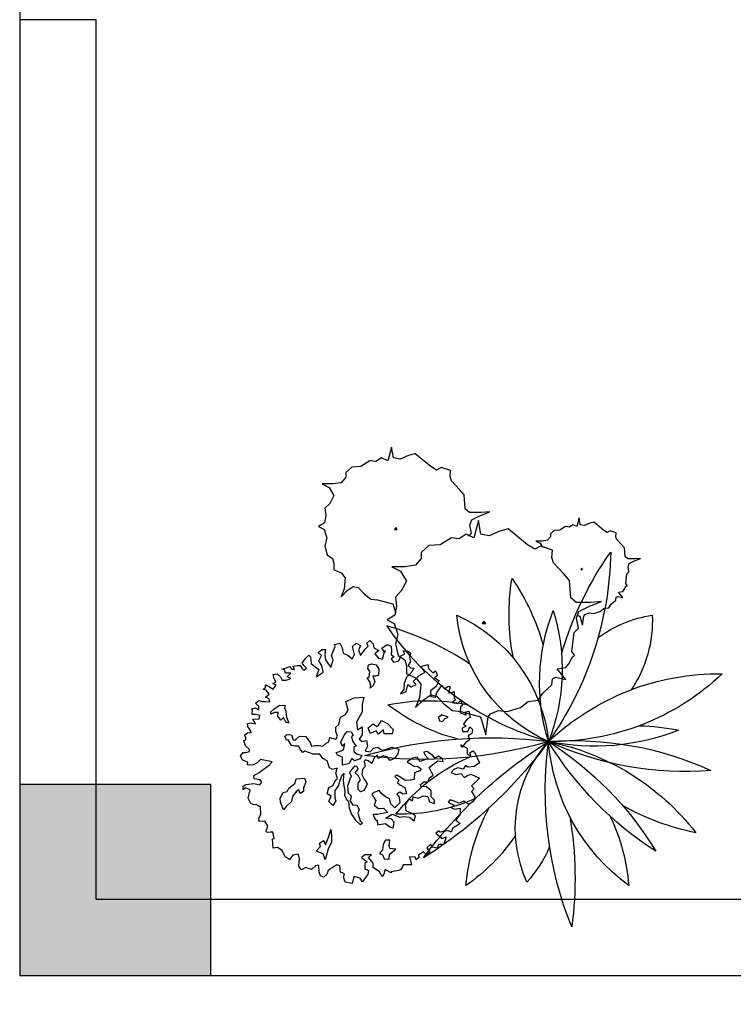
# Model space of a CAD drawing. Units: millimetres. Extents: x -94623 to 1796940, y -76944 to 770679.
# Drawn here: x -77523 to -75656, y 78797 to 81372 of the extents above; entities that cross this region are included whole.
import ezdxf

# ---------------------------------------------------------------- set-up
doc = ezdxf.new("R2010")
doc.units = ezdxf.units.MM
for name, color, linetype in [('A-土建墙（含管井、立管）', 6, 'Continuous'), ('A-窗', 2, 'Continuous'), ('P-景观、绿植', 68, 'Continuous'), ('柱子填充', 8, 'Continuous'), ('柱边', 2, 'Continuous')]:
    doc.layers.add(name, color=color, linetype=linetype)

# ---------------------------------------------------------------- blocks, each defined once
blk = doc.blocks.new('A$C4DD169C2')
at = {"color": 0}
for p, q in [((134.39115, 410.91705), (175.1787, 444.1878)), ((175.1787, 444.1878), (192.4803, 439.43715)), ((192.4803, 439.43715), (214.72695, 429.92775)), ((232.02855, 433.0989), (236.9736, 461.619)), ((236.9736, 461.619), (246.85965, 425.1771)), ((214.72695, 429.92775), (232.02855, 433.0989)), ((246.85965, 425.1771), (262.926, 433.0989)), ((262.926, 433.0989), (277.76115, 423.5895)), ((277.76115, 423.5895), (293.8275, 425.1771)), ((293.8275, 425.1771), (317.3094, 410.91705)), ((82.48635, 399.8241), (107.2035, 407.7459)), ((83.7216, 383.9805), (82.48635, 399.8241)), ((107.2035, 407.7459), (119.5641, 401.40765)), ((119.5641, 401.40765), (134.39115, 410.91705)), ((317.3094, 410.91705), (340.7913, 409.32945)), ((340.7913, 409.32945), (356.85765, 395.0694)), ((356.85765, 395.0694), (356.85765, 382.39695)), ((59.0004, 350.7057), (80.0118, 372.88755)), ((80.0118, 372.88755), (83.7216, 383.9805)), ((356.85765, 382.39695), (369.21825, 368.1369)), ((369.21825, 368.1369), (391.4649, 364.96575)), ((391.4649, 364.96575), (418.65255, 364.96575)), ((418.65255, 364.96575), (400.1157, 355.4604)), ((44.1693, 300.00375), (46.64385, 336.44565)), ((46.64385, 336.44565), (59.0004, 350.7057)), ((400.1157, 355.4604), (387.7551, 334.8621)), ((387.7551, 334.8621), (398.88045, 314.2638)), ((398.88045, 314.2638), (411.237, 301.5873)), ((4.62105, 282.5766), (-20.0961, 292.08195)), ((-20.0961, 292.08195), (2.15055, 290.4984)), ((2.15055, 290.4984), (33.048, 290.4984)), ((33.048, 290.4984), (44.1693, 300.00375)), ((411.237, 301.5873), (408.7665, 282.5766)), ((-317.85615, 244.4661), (-292.36545, 265.26285)), ((-292.36545, 265.26285), (-281.55195, 262.2942)), ((-281.55195, 262.2942), (-267.6483, 256.35285)), ((-267.6483, 256.35285), (-256.83075, 258.3333)), ((-256.83075, 258.3333), (-253.74465, 276.15735)), ((-253.74465, 276.15735), (-247.56435, 253.38015)), ((-247.56435, 253.38015), (-237.52035, 258.3333)), ((-237.52035, 258.3333), (-228.25395, 252.39195)), ((3.09015, 233.7093), (9.2664, 269.3574)), ((26.8677, 271.48365), (4.62105, 282.5766)), ((9.2664, 269.3574), (21.627, 223.80705)), ((31.81275, 257.2236), (26.8677, 271.48365)), ((408.7665, 282.5766), (412.47225, 263.56185)), ((412.47225, 263.56185), (428.54265, 254.0565)), ((-350.3007, 237.53655), (-334.84995, 242.48565)), ((-349.52715, 227.6343), (-350.3007, 237.53655)), ((-334.84995, 242.48565), (-327.1266, 238.52475)), ((-327.1266, 238.52475), (-317.85615, 244.4661)), ((-228.25395, 252.39195), (-218.20995, 253.38015)), ((-218.20995, 253.38015), (-203.53275, 244.4661)), ((-203.53275, 244.4661), (-188.8596, 243.4779)), ((-188.8596, 243.4779), (-178.8156, 234.56385)), ((-178.8156, 234.56385), (-178.8156, 226.64205)), ((-118.9566, 205.983), (-67.9752, 247.57245)), ((-67.9752, 247.57245), (-46.3482, 241.6311)), ((-46.3482, 241.6311), (-18.5409, 229.7484)), ((-18.5409, 229.7484), (3.09015, 233.7093)), ((21.627, 223.80705), (41.71095, 233.7093)), ((28.10295, 236.6253), (31.81275, 257.2236)), ((35.2512, 228.77235), (28.10295, 236.6253)), ((41.71095, 233.7093), (60.25185, 221.8266)), ((222.1425, 246.1347), (225.8523, 250.88535)), ((229.55805, 246.1347), (222.1425, 246.1347)), ((225.8523, 250.88535), (229.55805, 246.1347)), ((413.7075, 246.1347), (406.296, 223.95285)), ((428.54265, 254.0565), (413.7075, 246.1347)), ((-372.70125, 197.92755), (-364.97385, 206.83755)), ((-364.97385, 206.83755), (-351.84375, 220.7007)), ((-351.84375, 220.7007), (-349.52715, 227.6343)), ((-178.8156, 226.64205), (-171.09225, 217.73205)), ((-171.09225, 217.73205), (-157.1886, 215.7516)), ((-151.7778, 209.81025), (-157.6665, 199.99305)), ((-157.1886, 215.7516), (-140.1948, 215.7516)), ((-140.1948, 215.7516), (-151.7778, 209.81025)), ((60.25185, 221.8266), (80.3358, 223.80705)), ((80.3358, 223.80705), (109.68615, 205.983)), ((406.296, 223.95285), (411.237, 203.35455)), ((-374.2443, 175.1463), (-372.70125, 197.92755)), ((-183.84165, 192.1158), (-152.9442, 202.0221)), ((-182.2986, 172.3113), (-183.84165, 192.1158)), ((-152.9442, 202.0221), (-137.4975, 194.09625)), ((-137.4975, 194.09625), (-118.9566, 205.983)), ((109.68615, 205.983), (139.04055, 204.00255)), ((139.04055, 204.00255), (159.1245, 186.17445)), ((159.1245, 186.17445), (159.1245, 170.33085)), ((411.237, 203.35455), (405.0567, 179.5851)), ((-398.96145, 164.25585), (-414.4122, 170.1972)), ((-414.4122, 170.1972), (-400.50855, 169.20495)), ((-400.50855, 169.20495), (-381.19815, 169.20495)), ((-385.0578, 157.32225), (-398.96145, 164.25585)), ((-381.96765, 148.41225), (-385.0578, 157.32225)), ((-381.19815, 169.20495), (-374.2443, 175.1463)), ((-213.19605, 130.7178), (-186.9318, 158.44815)), ((-186.9318, 158.44815), (-182.2986, 172.3113)), ((159.1245, 170.33085), (174.5712, 152.5068)), ((391.4649, 170.07975), (387.7551, 157.40325)), ((387.7551, 157.40325), (387.7551, 141.55965)), ((405.0567, 179.5851), (391.4649, 170.07975)), ((-384.28425, 135.5373), (-381.96765, 148.41225)), ((-378.8775, 129.59595), (-384.28425, 135.5373)), ((-375.7914, 104.8383), (-378.8775, 129.59595)), ((-263.01105, 141.47865), (-260.69445, 144.45135)), ((-258.37785, 141.47865), (-263.01105, 141.47865)), ((-260.69445, 144.45135), (-258.37785, 141.47865)), ((-228.6468, 112.89375), (-213.19605, 130.7178)), ((174.5712, 152.5068), (202.3785, 148.5459)), ((213.19605, 136.65915), (197.7453, 110.9133)), ((202.3785, 148.5459), (236.3661, 148.5459)), ((236.3661, 148.5459), (213.19605, 136.65915)), ((367.97895, 132.0543), (358.0929, 119.3778)), ((387.7551, 141.55965), (367.97895, 132.0543)), ((-379.65105, 99.88515), (-375.7914, 104.8383)), ((-231.73695, 67.33935), (-228.6468, 112.89375)), ((197.7453, 110.9133), (211.64895, 85.16745)), ((358.0929, 119.3778), (360.5634, 90.8577)), ((-376.5609, 97.9047), (-379.65105, 99.88515)), ((-371.9277, 88.9947), (-376.5609, 97.9047)), ((-368.064, 84.04155), (-371.9277, 88.9947)), ((-356.47695, 82.0611), (-368.064, 84.04155)), ((-368.064, 68.19795), (-356.47695, 82.0611)), ((211.64895, 85.16745), (227.0997, 69.3198)), ((309.89385, 78.1812), (291.35295, 63.92115)), ((324.72495, 94.0248), (309.89385, 78.1812)), ((337.0815, 97.19595), (324.72495, 94.0248)), ((353.1519, 86.103), (337.0815, 97.19595)), ((369.21825, 70.2594), (353.1519, 86.103)), ((360.5634, 90.8577), (369.21825, 70.2594)), ((-354.16035, 71.17065), (-368.064, 68.19795)), ((-350.3007, 69.1902), (-354.16035, 71.17065)), ((-349.52715, 61.26435), (-350.3007, 69.1902)), ((-337.9401, 50.3739), (-349.52715, 61.26435)), ((-281.17125, 45.5544), (-312.0687, 57.4371)), ((-312.0687, 57.4371), (-284.2614, 55.45665)), ((-284.2614, 55.45665), (-245.6406, 55.45665)), ((-245.6406, 55.45665), (-231.73695, 67.33935)), ((227.0997, 69.3198), (224.00955, 45.5544)), ((274.05135, 62.3376), (233.26785, 51.24465)), ((291.35295, 63.92115), (274.05135, 62.3376)), ((-331.7598, 41.45985), (-337.9401, 50.3739)), ((-318.6297, 39.4794), (-331.7598, 41.45985)), ((-308.5857, 31.5576), (-318.6297, 39.4794)), ((-291.5919, 26.60445), (-308.5857, 31.5576)), ((-280.00485, 27.5967), (-291.5919, 26.60445)), ((-253.36395, 31.69125), (-281.17125, 45.5544)), ((-269.19135, 23.6358), (-280.00485, 27.5967)), ((-247.18365, 13.8672), (-253.36395, 31.69125)), ((224.00955, 45.5544), (228.64275, 21.789)), ((233.26785, 51.24465), (226.65825, 28.6497)), ((-266.1012, 19.6749), (-269.19135, 23.6358)), ((-263.01105, -4.09455), (-266.1012, 19.6749)), ((-256.06125, 19.6749), (-263.01105, -4.09455)), ((-250.03485, 21.3111), (-256.06125, 19.6749)), ((-251.81685, -11.8827), (-247.18365, 13.8672)), ((-9.27045, 0), (-4.63725, 5.9454)), ((0, 0), (-9.27045, 0)), ((-4.63725, 5.9454), (0, 0)), ((230.18985, 0), (220.9194, -27.7263)), ((228.64275, 21.789), (248.7267, 9.9063)), ((248.7267, 9.9063), (230.18985, 0)), ((-241.00335, -23.7654), (-251.81685, -11.8827)), ((-234.82305, -73.2807), (-241.00335, -23.7654)), ((220.9194, -27.7263), (227.0997, -53.47215)), ((-242.55045, -83.18295), (-234.82305, -73.2807)), ((227.0997, -53.47215), (219.3723, -83.18295)), ((-236.37015, -87.14385), (-242.55045, -83.18295)), ((-227.0997, -104.9679), (-236.37015, -87.14385)), ((202.3785, -95.06565), (197.7453, -110.90925)), ((219.3723, -83.18295), (202.3785, -95.06565)), ((-219.37635, -114.87015), (-227.0997, -104.9679)), ((-196.20225, -118.83105), (-219.37635, -114.87015)), ((-219.37635, -146.5614), (-196.20225, -118.83105)), ((197.7453, -110.90925), (197.7453, -130.71375)), ((-191.56905, -140.62005), (-219.37635, -146.5614)), ((-183.84165, -144.58095), (-191.56905, -140.62005)), ((-182.2986, -160.42455), (-183.84165, -144.58095)), ((173.02815, -142.6005), (160.66755, -158.4441)), ((197.7453, -130.71375), (173.02815, -142.6005)), ((-159.1245, -182.2095), (-182.2986, -160.42455)), ((160.66755, -158.4441), (163.7577, -194.0922)), ((-146.7639, -200.03355), (-159.1245, -182.2095)), ((-120.5037, -203.99445), (-146.7639, -200.03355)), ((-100.41975, -219.8421), (-120.5037, -203.99445)), ((118.9566, -190.1313), (100.4157, -209.93985)), ((134.4033, -186.1704), (118.9566, -190.1313)), ((154.48725, -200.03355), (134.4033, -186.1704)), ((174.5712, -219.8421), (154.48725, -200.03355)), ((163.7577, -194.0922), (174.5712, -219.8421)), ((-66.43215, -229.74435), (-100.41975, -219.8421)), ((-43.25805, -227.7639), (-66.43215, -229.74435)), ((-21.63105, -235.6857), (-43.25805, -227.7639)), ((55.6146, -229.74435), (4.6332, -243.6075)), ((77.24565, -227.7639), (55.6146, -229.74435)), ((100.4157, -209.93985), (77.24565, -227.7639)), ((-15.45075, -243.6075), (-21.63105, -235.6857)), ((-9.27045, -291.14235), (-15.45075, -243.6075)), ((4.6332, -243.6075), (-9.27045, -291.14235))]:
    blk.add_line(p, q, dxfattribs=at)
blk = doc.blocks.new('A$C51B01175')
at = {"color": 0, "linetype": 'ByBlock'}
for p, q in [((-89.3, 313.9), (-90.6, 301.7)), ((-79.3, 318.1), (-89.3, 313.9)), ((-64.7, 308.1), (-79.3, 318.1)), ((-43.8, 309.4), (-57, 302.6)), ((-42.5, 319.4), (-43.8, 309.4)), ((-33.8, 328.4), (-42.5, 319.4)), ((-26, 321.6), (-33.8, 328.4)), ((-29.3, 313.9), (-26, 321.6)), ((-21.5, 305.8), (-29.3, 313.9)), ((2, 321.6), (-9.3, 314.9)), ((-9.3, 314.9), (-3.8, 303.9)), ((12, 312.6), (2, 321.6)), ((6.2, 291.7), (12, 312.6)), ((38.8, 309.4), (36.6, 294.9)), ((45.3, 321.6), (38.8, 309.4)), ((58.8, 318.1), (45.3, 321.6)), ((57.5, 312.6), (58.8, 318.1)), ((66.6, 289.4), (57.5, 312.6)), ((-133.8, 300.4), (-139.6, 294.9)), ((-139.6, 294.9), (-137.3, 283.6)), ((-137.3, 283.6), (-139.6, 273.6)), ((-120.6, 301.7), (-133.8, 300.4)), ((-125.1, 292.6), (-120.6, 301.7)), ((-116, 289.4), (-125.1, 292.6)), ((-109.3, 274.9), (-116, 289.4)), ((-89.3, 291.7), (-97.3, 285.8)), ((-97.3, 285.8), (-89.3, 280.4)), ((-90.6, 301.7), (-89.3, 291.7)), ((-72.8, 297.1), (-64.7, 308.1)), ((-67, 279.4), (-72.8, 302.6)), ((-72.8, 302.6), (-72.8, 297.1)), ((-57, 302.6), (-47, 293.6)), ((-47, 293.6), (-56, 282.6)), ((-9.3, 289.4), (-21.5, 305.8)), ((-3.8, 303.9), (-9.3, 289.4)), ((13, 280.4), (6.2, 291.7)), ((24.3, 290.4), (13, 280.4)), ((36.6, 294.9), (24.3, 290.4)), ((62, 278.1), (66.6, 289.4)), ((92, 304.9), (82, 304.9)), ((82, 304.9), (84.3, 291.7)), ((84.3, 291.7), (82, 278.1)), ((102, 297.1), (92, 304.9)), ((93.3, 289.4), (102, 297.1)), ((99.8, 274.9), (93.3, 289.4)), ((122, 285.8), (119.8, 268.1)), ((125.6, 290.4), (122, 285.8)), ((135.6, 280.4), (125.6, 290.4)), ((-185.1, 265.9), (-187.3, 254.9)), ((-167.3, 260.4), (-185.1, 265.9)), ((-178.3, 245.9), (-167.3, 260.4)), ((-139.6, 273.6), (-133.8, 262.6)), ((-133.8, 262.6), (-139.6, 257.1)), ((-95.1, 271.3), (-109.3, 274.9)), ((-89.3, 280.4), (-95.1, 271.3)), ((-56, 282.6), (-67, 279.4)), ((68.8, 258.1), (62, 278.1)), ((82, 278.1), (68.8, 258.1)), ((88.8, 245.9), (92, 262.6)), ((92, 262.6), (99.8, 274.9)), ((109.8, 259.1), (99.8, 252.6)), ((119.8, 268.1), (109.8, 259.1)), ((132, 255.9), (138.8, 262.6)), ((143.3, 269.4), (135.6, 280.4)), ((138.8, 262.6), (143.3, 269.4)), ((148.8, 262.6), (144.3, 255.9)), ((155.6, 262.6), (148.8, 262.6)), ((166.6, 261.3), (155.6, 262.6)), ((163.3, 252.6), (166.6, 261.3)), ((176.6, 260.4), (170.1, 253.6)), ((184.6, 257.1), (176.6, 260.4)), ((-205.1, 249.1), (-210.9, 236.8)), ((-210.9, 236.8), (-202.8, 230.4)), ((-198.6, 243.6), (-205.1, 249.1)), ((-187.3, 254.9), (-198.6, 243.6)), ((-162.8, 236.8), (-178.3, 245.9)), ((-147.3, 221.4), (-162.8, 236.8)), ((-139.6, 257.1), (-148.3, 255.9)), ((-148.3, 255.9), (-141.9, 243.6)), ((-141.9, 243.6), (-129.6, 232.6)), ((-129.6, 232.6), (-123.8, 215.9)), ((106.6, 233.6), (88.8, 245.9)), ((99.8, 252.6), (106.6, 233.6)), ((138.8, 250.4), (132, 255.9)), ((144.3, 255.9), (138.8, 250.4)), ((170.1, 253.6), (163.3, 252.6)), ((182.4, 233.6), (173.3, 242.6)), ((173.3, 242.6), (186.9, 242.6)), ((173.3, 229.1), (182.4, 233.6)), ((196.9, 253.6), (184.6, 257.1)), ((186.9, 242.6), (190.1, 251.3)), ((190.1, 251.3), (196.9, 253.6)), ((200.1, 233.6), (195.6, 224.6)), ((209.2, 241.3), (200.1, 233.6)), ((219.2, 239.1), (209.2, 241.3)), ((216.9, 229.1), (219.2, 239.1)), ((-238.6, 209.1), (-244.1, 206.8)), ((-244.1, 206.8), (-239.6, 192.3)), ((-228.6, 202.3), (-238.6, 209.1)), ((-221.9, 210.4), (-228.6, 202.3)), ((-208.6, 192.3), (-221.9, 210.4)), ((-202.8, 230.4), (-214.1, 223.6)), ((-214.1, 223.6), (-207.3, 208.1)), ((-207.3, 208.1), (-191.9, 196.8)), ((-155.1, 213.6), (-147.3, 221.4)), ((-141.9, 206.8), (-155.1, 213.6)), ((-132.8, 213.6), (-141.9, 206.8)), ((-128.3, 194.6), (-132.8, 213.6)), ((-123.8, 215.9), (-122.8, 201.4)), ((185.6, 224.6), (173.3, 229.1)), ((195.6, 224.6), (185.6, 224.6)), ((211.1, 211.4), (220.1, 215.9)), ((219.2, 201.4), (211.1, 211.4)), ((212.4, 219.1), (216.9, 229.1)), ((220.1, 215.9), (212.4, 219.1)), ((229.2, 206.8), (219.2, 201.4)), ((239.2, 212.3), (229.2, 206.8)), ((239.2, 204.6), (239.2, 212.3)), ((-246.4, 191.4), (-254.1, 194.6)), ((-254.1, 194.6), (-254.1, 186.8)), ((-254.1, 186.8), (-254.1, 177.8)), ((-239.6, 192.3), (-246.4, 191.4)), ((-205.1, 180.1), (-208.6, 192.3)), ((-192.8, 182.3), (-205.1, 180.1)), ((-191.9, 196.8), (-192.8, 182.3)), ((-113.8, 189.1), (-128.3, 194.6)), ((-122.8, 201.4), (-113.8, 189.1)), ((230.1, 188.1), (237.9, 198.1)), ((239.2, 180.1), (230.1, 188.1)), ((237.9, 198.1), (245.6, 201.4)), ((245.6, 201.4), (239.2, 204.6)), ((-270.9, 171.4), (-276.4, 159.1)), ((-276.4, 159.1), (-270.9, 154.6)), ((-263.2, 163.6), (-270.9, 171.4)), ((-270.9, 154.6), (-269.6, 140.1)), ((-248.6, 165.9), (-263.2, 163.6)), ((-254.1, 177.8), (-258.6, 173.6)), ((-258.6, 173.6), (-248.6, 165.9)), ((227.9, 167.8), (230.1, 175.9)), ((239.2, 169.1), (227.9, 167.8)), ((230.1, 175.9), (239.2, 180.1)), ((247.9, 169.1), (239.2, 169.1)), ((256.9, 171.4), (247.9, 169.1)), ((265.9, 164.6), (256.9, 171.4)), ((256.9, 155.6), (265.9, 164.6)), ((256.9, 146.9), (256.9, 155.6)), ((-292.2, 143.3), (-296.4, 126.9)), ((-284.1, 141.4), (-292.2, 143.3)), ((-285.4, 133.3), (-284.1, 141.4)), ((-269.6, 140.1), (-285.4, 133.3)), ((254.6, 132.3), (265.9, 134.6)), ((255.9, 123.3), (254.6, 132.3)), ((265.9, 152.3), (256.9, 146.9)), ((275.9, 150.1), (265.9, 152.3)), ((265.9, 134.6), (274.6, 134.6)), ((273.7, 146.9), (275.9, 150.1)), ((274.6, 134.6), (273.7, 146.9)), ((-296.4, 126.9), (-288.6, 122.3)), ((-288.6, 122.3), (-278.6, 110.1)), ((-278.6, 110.1), (-285.4, 104.6)), ((-285.4, 104.6), (-275.4, 98.8)), ((272.4, 122.3), (255.9, 123.3)), ((265.9, 110.1), (272.4, 122.3)), ((276.9, 113.3), (265.9, 110.1)), ((286.9, 111.1), (276.9, 113.3)), ((278.2, 91.1), (285.9, 103.3)), ((285.9, 103.3), (286.9, 111.1)), ((-295.4, 102.4), (-302.2, 95.6)), ((-302.2, 95.6), (-300.9, 85.6)), ((-300.9, 85.6), (-290.9, 78.8)), ((-289.9, 90.1), (-295.4, 102.4)), ((-290.9, 78.8), (-294.1, 68.8)), ((-276.4, 90.1), (-289.9, 90.1)), ((-275.4, 98.8), (-276.4, 90.1)), ((276.9, 86.6), (278.2, 91.1)), ((285.9, 87.8), (276.9, 86.6)), ((294.6, 81.1), (285.9, 87.8)), ((290.5, 74.3), (294.6, 81.1)), ((-294.1, 68.8), (-284.1, 61.1)), ((-271.9, 55.6), (-288.6, 46.6)), ((-284.1, 61.1), (-274.1, 48.8)), ((-274.1, 48.8), (-271.9, 55.6)), ((281.4, 43.3), (291.4, 53.3)), ((290.5, 68.8), (290.5, 74.3)), ((295.9, 66.6), (290.5, 68.8)), ((291.4, 53.3), (295.9, 66.6)), ((-307.7, 36.6), (-320.9, 8.8)), ((-303.2, 39.8), (-307.7, 36.6)), ((-295.4, 34.3), (-303.2, 39.8)), ((-297.7, 26.6), (-295.4, 34.3)), ((-288.6, 31.1), (-297.7, 26.6)), ((-288.6, 46.6), (-288.6, 31.1)), ((281.4, 37.9), (281.4, 43.3)), ((290.5, 35.6), (281.4, 37.9)), ((298.2, 35.6), (290.5, 35.6)), ((304.6, 26.6), (298.2, 35.6)), ((299.2, 15.3), (304.6, 26.6)), ((-320.9, 8.8), (-306.4, -1.2)), ((-290.9, -2.5), (-284.1, 1.1)), ((-284.1, 1.1), (-277.7, -7.9)), ((222.4, 11.1), (252.4, 17.5)), ((229.2, 3.4), (222.4, 11.1)), ((255.9, -17), (229.2, 3.4)), ((252.4, 17.5), (261.4, 8.8)), ((261.4, 8.8), (273.7, 2.1)), ((273.7, 2.1), (286.9, 3.4)), ((285.9, 9.8), (299.2, 15.3)), ((286.9, 3.4), (285.9, 9.8)), ((-297.7, -21.2), (-320.9, -31.5)), ((-306.4, -1.2), (-290.9, -2.5)), ((-287.7, -25.7), (-297.7, -21.2)), ((-280.9, -30.2), (-287.7, -25.7)), ((-271.9, -19.2), (-280.9, -30.2)), ((-277.7, -7.9), (-264.1, -4.7)), ((-258.6, -22.4), (-271.9, -19.2)), ((-264.1, -4.7), (-253.2, -8.9)), ((-246.4, -17), (-258.6, -22.4)), ((-253.2, -8.9), (-246.4, -17)), ((270.1, -24.7), (255.9, -17)), ((269.2, -33.4), (270.1, -24.7)), ((-320.9, -31.5), (-309.9, -42.4)), ((-309.9, -42.4), (-299.9, -51.5)), ((-299.9, -51.5), (-306.4, -59.2)), ((249.2, -42.4), (253.7, -35.7)), ((254.6, -49.2), (249.2, -42.4)), ((253.7, -35.7), (269.2, -33.4)), ((270.1, -45.7), (254.6, -49.2)), ((290.5, -47.9), (270.1, -45.7)), ((298.2, -52.4), (290.5, -47.9)), ((-299.9, -66.9), (-308.6, -80.2)), ((-306.4, -59.2), (-299.9, -66.9)), ((279.2, -62.4), (291.4, -57)), ((284.6, -83.7), (279.2, -62.4)), ((291.4, -57), (298.2, -62.4)), ((298.2, -62.4), (298.2, -52.4)), ((-308.6, -80.2), (-305.4, -91.5)), ((-305.4, -91.5), (-292.2, -100.5)), ((-292.2, -100.5), (-279.9, -91.5)), ((-279.9, -91.5), (-267.7, -96.9)), ((-267.7, -96.9), (-254.1, -91.5)), ((-254.1, -91.5), (-244.1, -88.2)), ((-238.6, -94.7), (-254.1, -102.4)), ((-254.1, -102.4), (-247.3, -109.2)), ((-244.1, -88.2), (-238.6, -94.7)), ((255.9, -106), (263.7, -100.5)), ((263.7, -100.5), (269.2, -101.5)), ((269.2, -101.5), (278.2, -98.2)), ((278.2, -98.2), (284.6, -83.7)), ((-255.4, -112.7), (-269.6, -110.5)), ((-269.6, -110.5), (-269.6, -126)), ((-269.6, -126), (-258.6, -141.4)), ((-247.3, -109.2), (-255.4, -112.7)), ((251.4, -126), (252.4, -106)), ((256.9, -136.9), (251.4, -126)), ((252.4, -106), (255.9, -106)), ((-258.6, -141.4), (-269.6, -150.5)), ((-269.6, -150.5), (-259.6, -157.2)), ((233.7, -157.2), (241.4, -143.7)), ((241.4, -143.7), (245.6, -145)), ((245.6, -145), (256.9, -143.7)), ((256.9, -143.7), (256.9, -136.9)), ((-259.6, -157.2), (-250.9, -161.4)), ((-250.9, -161.4), (-246.4, -172.7)), ((-246.4, -172.7), (-239.6, -169.5)), ((-239.6, -169.5), (-225.1, -171.4)), ((-225.1, -171.4), (-217.3, -172.7)), ((-206.4, -175.9), (-223.2, -189.5)), ((-217.3, -172.7), (-214.1, -169.5)), ((-214.1, -169.5), (-206.4, -175.9)), ((216.9, -189.5), (220.1, -172.7)), ((220.1, -172.7), (226.9, -172.7)), ((226.9, -172.7), (235.6, -173.7)), ((237.9, -169.5), (233.7, -157.2)), ((235.6, -173.7), (237.9, -170.5)), ((237.9, -170.5), (237.9, -169.5)), ((-223.2, -189.5), (-233.2, -185)), ((-233.2, -185), (-227.3, -205)), ((-227.3, -205), (-214.1, -205)), ((-214.1, -205), (-208.6, -215)), ((-196.4, -211.7), (-192.8, -204)), ((-192.8, -204), (-182.8, -214)), ((221.4, -190.5), (216.9, -189.5)), ((219.2, -215), (221.4, -190.5)), ((-208.6, -215), (-196.4, -211.7)), ((-182.8, -214), (-190.6, -225)), ((-190.6, -225), (-190.6, -226.3)), ((-190.6, -226.3), (-181.9, -232.7)), ((-181.9, -232.7), (-174.1, -224)), ((-174.1, -224), (-160.6, -232.7)), ((-30.2, -239.5), (-38.3, -231.7)), ((-38.3, -231.7), (-20.2, -231.7)), ((-20.2, -231.7), (-11.5, -239.5)), ((150.1, -242.7), (154.3, -230.4)), ((154.3, -230.4), (167.9, -232.7)), ((187.9, -237.2), (195.6, -220.4)), ((195.6, -220.4), (207.9, -212.7)), ((207.9, -212.7), (219.2, -215)), ((-160.6, -232.7), (-161.9, -239.5)), ((-161.9, -239.5), (-155.1, -245)), ((-155.1, -245), (-151.9, -238.5)), ((-151.9, -238.5), (-137.3, -237.2)), ((-137.3, -237.2), (-142.8, -258.5)), ((-42.5, -254), (-30.2, -239.5)), ((-42.5, -265), (-42.5, -254)), ((-11.5, -239.5), (-27, -250.8)), ((-27, -250.8), (-20.2, -255)), ((-20.2, -255), (-20.2, -268.5)), ((152.4, -261.7), (150.1, -242.7)), ((167.9, -232.7), (176.6, -244)), ((176.6, -244), (187.9, -237.2)), ((-142.8, -258.5), (-131.9, -258.5)), ((-131.9, -258.5), (-120.6, -258.5)), ((-120.6, -258.5), (-118.3, -265)), ((-118.3, -265), (-113.8, -271.7)), ((-113.8, -271.7), (-108.3, -273)), ((-108.3, -273), (-90.6, -276.2)), ((-90.6, -276.2), (-88.3, -279.5)), ((-88.3, -279.5), (-86, -277.2)), ((-86, -277.2), (-73.8, -270.8)), ((-73.8, -270.8), (-70.6, -283)), ((-70.6, -283), (-66, -288.5)), ((-66, -288.5), (-59.3, -276.2)), ((-59.3, -276.2), (-42.5, -265)), ((-20.2, -268.5), (-30.2, -273)), ((-30.2, -273), (-28.3, -284)), ((33, -281.7), (43, -277.2)), ((35.3, -289.5), (33, -281.7)), ((43, -277.2), (45.3, -260.8)), ((45.3, -260.8), (53, -258.5)), ((53, -258.5), (59.8, -263)), ((59.8, -263), (75.3, -273)), ((75.3, -273), (78.8, -284)), ((95.6, -287.2), (98.8, -277.2)), ((98.8, -277.2), (99.8, -259.5)), ((99.8, -259.5), (108.8, -260.8)), ((108.8, -260.8), (118.8, -270.8)), ((118.8, -270.8), (134.3, -265)), ((134.3, -265), (145.6, -271.7)), ((145.6, -271.7), (152.4, -261.7)), ((-28.3, -284), (-23.8, -288.5)), ((-23.8, -288.5), (-14.7, -303)), ((-14.7, -303), (-8, -293)), ((-8, -293), (8.5, -288.5)), ((8.5, -288.5), (13, -307.5)), ((13, -307.5), (30.7, -304)), ((30.7, -304), (35.3, -289.5)), ((78.8, -284), (86.6, -290.7)), ((86.6, -290.7), (95.6, -287.2))]:
    blk.add_line(p, q, dxfattribs=at)
at = {"color": 8, "linetype": 'ByBlock'}
for p, q in [((-50.4, 264.9), (-57.1, 253.7)), ((-39.2, 267.2), (-50.4, 264.9)), ((-30.3, 264.9), (-39.2, 267.2)), ((-28.1, 254.9), (-30.3, 264.9)), ((-57.1, 253.7), (-55.9, 239.3)), ((-55.9, 239.3), (-54.8, 237.1)), ((-54.8, 237.1), (-49.3, 234.8)), ((-49.3, 234.8), (-41.5, 234.8)), ((-41.5, 234.8), (-47, 221.5)), ((-33.7, 247.1), (-28.1, 254.9)), ((-31.5, 232.7), (-33.7, 247.1)), ((-26.9, 230.4), (-31.5, 232.7)), ((-47, 221.5), (-42.7, 210.3)), ((-42.7, 210.3), (-34.7, 203.7)), ((-35.8, 210.3), (-33.7, 220.4)), ((-34.7, 203.7), (-35.8, 210.3)), ((-33.7, 220.4), (-26.9, 230.4)), ((7.8, 178.1), (-18, 180.4)), ((-18, 180.4), (-13.5, 161.4)), ((-13.5, 161.4), (-13.5, 141.4)), ((28.8, 169.2), (7.8, 178.1)), ((23.3, 145.9), (28.8, 169.2)), ((202.5, 159.2), (188.1, 158)), ((188.1, 158), (190.1, 152.3)), ((218, 149.1), (202.5, 159.2)), ((-238.7, 127.9), (-221.8, 133.6)), ((-221.8, 133.6), (-212.9, 126.8)), ((-13.5, 141.4), (0.9, 114.6)), ((30, 134.7), (23.3, 145.9)), ((43.4, 128.1), (30, 134.7)), ((185.8, 143.4), (184.6, 127.9)), ((190.1, 152.3), (185.8, 143.4)), ((199, 120.1), (207, 130.2)), ((207, 130.2), (205.9, 140.2)), ((205.9, 140.2), (215.9, 140.2)), ((215.9, 140.2), (225.8, 135.7)), ((225.8, 141.4), (218, 149.1)), ((225.8, 135.7), (225.8, 141.4)), ((-230.7, 124.7), (-238.7, 127.9)), ((-224.1, 116.7), (-230.7, 124.7)), ((-216.3, 117.9), (-224.1, 116.7)), ((-212.9, 126.8), (-216.3, 117.9)), ((-80.4, 110.1), (-95, 95.7)), ((-63.7, 119), (-80.4, 110.1)), ((-57.1, 107.8), (-63.7, 119)), ((-51.6, 103.5), (-57.1, 107.8)), ((-42.7, 110.1), (-51.6, 103.5)), ((-29.2, 100.1), (-42.7, 110.1)), ((0.9, 114.6), (-1.1, 94.7)), ((47.8, 109.1), (43.4, 128.1)), ((55.5, 101.4), (47.8, 109.1)), ((184.6, 127.9), (178, 112.4)), ((178, 112.4), (185.8, 114.6)), ((185.8, 114.6), (192.4, 126.8)), ((192.4, 126.8), (199, 120.1)), ((-95, 95.7), (-91.6, 84.5)), ((-91.6, 84.5), (-71.5, 84.5)), ((-71.5, 84.5), (-69.4, 94.6)), ((-69.4, 94.6), (-55.9, 83.4)), ((-55.9, 83.4), (-50.4, 92.3)), ((-50.4, 92.3), (-34.7, 85.6)), ((-34.7, 85.6), (-29.2, 100.1)), ((-1.1, 94.7), (-13.5, 102.5)), ((-13.5, 102.5), (-13.5, 81.3)), ((-13.5, 81.3), (-5.7, 70.1)), ((15.4, 89.1), (9.9, 80.2)), ((9.9, 80.2), (14.2, 76.7)), ((25.4, 90), (15.4, 89.1)), ((33.2, 81.1), (25.4, 90)), ((42.1, 62.3), (33.2, 81.1)), ((51.2, 77.9), (55.5, 90.2)), ((55.5, 70.1), (51.2, 77.9)), ((55.5, 90.2), (55.5, 101.4)), ((150.3, 77.9), (134.6, 76.9)), ((158.1, 71.2), (150.3, 77.9)), ((171.4, 81.3), (167, 69)), ((183.7, 82.4), (171.4, 81.3)), ((189.2, 76.9), (183.7, 82.4)), ((-24.6, 66.9), (-27.9, 52.3)), ((-27.9, 52.3), (-21.2, 40.2)), ((-13.5, 64.6), (-24.6, 66.9)), ((-5.7, 70.1), (-13.5, 64.6)), ((11, 64.4), (2.1, 52.3)), ((2.1, 52.3), (8.7, 50)), ((14.2, 76.7), (11, 64.4)), ((35.4, 42.3), (32, 57.8)), ((32, 57.8), (38.7, 52.3)), ((38.7, 52.3), (42.1, 62.3)), ((71.3, 74.7), (55.5, 70.1)), ((73.4, 63.5), (71.3, 74.7)), ((81.1, 60.1), (73.4, 63.5)), ((89.1, 52.3), (81.1, 60.1)), ((100.1, 53.4), (89.1, 52.3)), ((111.3, 53.4), (100.1, 53.4)), ((119, 52.3), (111.3, 53.4)), ((122.5, 61.2), (119, 52.3)), ((126.8, 68), (122.5, 61.2)), ((134.6, 76.9), (126.8, 68)), ((148.1, 42.3), (152.4, 52.3)), ((152.4, 52.3), (162.5, 52.3)), ((161.3, 68), (158.1, 71.2)), ((167, 69), (161.3, 68)), ((162.5, 52.3), (171.4, 53.4)), ((171.4, 53.4), (180.3, 69)), ((180.3, 69), (184.8, 68)), ((184.8, 68), (189.2, 76.9)), ((-204, 21), (-197.3, 28.8)), ((-197.3, 28.8), (-182.9, 37.7)), ((-178.4, 28.8), (-186.2, 19.9)), ((-182.9, 37.7), (-175.2, 36.6)), ((-175.2, 36.6), (-178.4, 28.8)), ((-91.4, 49.1), (-109.2, 44.5)), ((-109.2, 44.5), (-107.1, 32.2)), ((-107.1, 32.2), (-98.2, 20.1)), ((-77, 44.5), (-91.4, 49.1)), ((-80.4, 23.3), (-68.1, 26.7)), ((-64.6, 41.3), (-77, 44.5)), ((-68.1, 26.7), (-55.7, 20.1)), ((-54.6, 49.1), (-64.6, 41.3)), ((-55.7, 20.1), (-53.6, 29)), ((-43.6, 46.8), (-54.6, 49.1)), ((-53.6, 29), (-44.7, 21.2)), ((-34.7, 36.8), (-43.6, 46.8)), ((-21.2, 40.2), (-34.7, 36.8)), ((-0.2, 31.1), (-12.5, 28.8)), ((-12.5, 28.8), (-8, 18.8)), ((8.7, 37.7), (-0.2, 31.1)), ((8.7, 50), (8.7, 37.7)), ((45.5, 37.7), (35.4, 42.3)), ((37.7, 23.3), (51, 28.8)), ((54.4, 35.6), (45.5, 37.7)), ((51, 28.8), (54.4, 35.6)), ((89.1, 20.1), (96.9, 31.3)), ((96.9, 31.3), (114.7, 31.3)), ((114.7, 31.3), (124.7, 34.5)), ((124.7, 34.5), (136.9, 39)), ((136.9, 39), (141.4, 35.6)), ((141.4, 35.6), (148.1, 42.3)), ((-225.2, 12.1), (-224.1, 18.8)), ((-211.9, 13.3), (-225.2, 12.1)), ((-224.1, 18.8), (-212.9, 25.6)), ((-212.9, 25.6), (-204, 21)), ((-198.5, 4.4), (-211.9, 13.3)), ((-188.4, -3.4), (-198.5, 4.4)), ((-186.2, 19.9), (-177.2, 16.7)), ((-177.2, 16.7), (-165.1, 12.1)), ((-165.1, 12.1), (-157.3, 23.3)), ((-157.3, 23.3), (-145, 21)), ((-138.4, 6.6), (-149.6, -0.2)), ((-145, 21), (-131.7, 11)), ((-131.7, 11), (-138.4, 6.6)), ((-98.2, 20.1), (-85.9, 14.4)), ((-85.9, 14.4), (-80.4, 23.3)), ((-44.7, 21.2), (-39.1, 6.6)), ((-39.1, 6.6), (-29, 13.5)), ((-29, 13.5), (-21.2, 16.7)), ((-21.2, 16.7), (-19, 11.2)), ((-19, 11.2), (-21.2, -1.1)), ((-8, 18.8), (6.4, 13.3)), ((-3.4, -7.8), (0, 0)), ((0, 0), (7.8, -1.1)), ((6.4, 13.3), (13.1, 19.9)), ((13.1, 19.9), (20.9, 6.6)), ((20.9, 6.6), (37.7, 2.1)), ((37.7, 2.1), (37.7, 23.3)), ((72.2, -4.4), (77.9, 13.5)), ((77.9, 13.5), (89.1, 20.1)), ((-199.6, -23.5), (-195.1, -15.7)), ((-188.4, -31.3), (-199.6, -23.5)), ((-195.1, -15.7), (-188.4, -3.4)), ((-159.4, -1.1), (-168.3, -6.8)), ((-168.3, -6.8), (-164, -12.3)), ((-164, -12.3), (-150.5, -18)), ((-149.6, -0.2), (-159.4, -1.1)), ((-150.5, -18), (-149.6, -34.7)), ((-114.9, -30.1), (-103.9, -23.5)), ((-103.9, -23.5), (-99.3, -26.9)), ((-21.2, -1.1), (-14.6, -8.9)), ((-12.3, -22.2), (-18, -32.2)), ((-14.6, -8.9), (-12.3, -22.2)), ((-8.9, -36.8), (-3.4, -24.4)), ((4.4, -17.8), (-3.4, -7.8)), ((-3.4, -24.4), (4.4, -17.8)), ((7.8, -1.1), (13.3, -7.8)), ((13.3, -7.8), (19.9, -16.7)), ((19.9, -16.7), (15.5, -26.7)), ((35.6, -35.6), (33.4, -18.9)), ((33.4, -18.9), (40, -24.4)), ((40, -24.4), (44.5, -37.9)), ((51.2, -32.2), (55.5, -18.9)), ((55.5, -18.9), (52.3, -5.5)), ((52.3, -5.5), (64.5, -8.9)), ((64.5, -8.9), (72.2, -4.4)), ((-186.2, -41.3), (-188.4, -31.3)), ((-175.2, -41.3), (-186.2, -41.3)), ((-166.3, -47.9), (-175.2, -41.3)), ((-168.3, -54.6), (-166.3, -47.9)), ((-149.6, -34.7), (-139.5, -36.8)), ((-139.5, -36.8), (-126.1, -37.9)), ((-126.1, -37.9), (-114.9, -30.1)), ((-113.9, -50.2), (-124.9, -55.7)), ((-106, -43.6), (-113.9, -50.2)), ((-99.3, -26.9), (-109.4, -36.8)), ((-109.4, -36.8), (-106, -43.6)), ((-18, -32.2), (-26.9, -46.8)), ((-26.9, -46.8), (-19, -63.5)), ((-3.4, -44.5), (-8.9, -36.8)), ((-3.4, -61.2), (-3.4, -44.5)), ((15.5, -26.7), (18.8, -34.5)), ((18.8, -34.5), (24.5, -52.3)), ((31.1, -65.8), (34.5, -46.8)), ((34.5, -46.8), (35.6, -35.6)), ((44.5, -37.9), (48.9, -52.3)), ((55.5, -35.6), (51.2, -32.2)), ((63.3, -51.2), (55.5, -35.6)), ((73.4, -55.7), (63.3, -51.2)), ((137.8, -31.3), (133.5, -41.3)), ((133.5, -41.3), (140.1, -56.8)), ((159, -33.5), (137.8, -31.3)), ((162.5, -45.7), (159, -33.5)), ((178, -58), (162.5, -45.7)), ((-194.1, -64.6), (-180.7, -53.6)), ((-194.1, -80.3), (-194.1, -64.6)), ((-180.7, -53.6), (-168.3, -54.6)), ((-124.9, -55.7), (-129.5, -72.4)), ((-129.5, -72.4), (-120.6, -73.5)), ((-120.6, -73.5), (-111.7, -68)), ((-111.7, -68), (-103.9, -73.5)), ((-103.9, -73.5), (-110.5, -81.3)), ((-74.9, -80.3), (-64.8, -72.4)), ((-64.8, -72.4), (-58.2, -63.5)), ((-58.2, -63.5), (-47, -68)), ((-47, -68), (-39.2, -72.4)), ((-39.2, -72.4), (-43.6, -80.3)), ((-19, -63.5), (-8.9, -67.8)), ((-8.9, -67.8), (-3.4, -61.2)), ((23.3, -71.2), (15.5, -77.9)), ((24.5, -52.3), (23.3, -71.2)), ((25.6, -90.2), (32.2, -76.7)), ((32.2, -76.7), (31.1, -65.8)), ((48.9, -52.3), (57.8, -63.5)), ((57.8, -63.5), (57.8, -83.6)), ((67.9, -79), (77.9, -72.4)), ((77.9, -72.4), (73.4, -55.7)), ((140.1, -56.8), (140.1, -66.9)), ((140.1, -66.9), (149, -71.4)), ((149, -71.4), (152.4, -62.5)), ((152.4, -62.5), (159, -66.9)), ((159, -66.9), (169.1, -79.2)), ((182.4, -66.9), (178, -58)), ((193.5, -69.2), (182.4, -66.9)), ((201.3, -83.6), (193.5, -69.2)), ((-203, -89.2), (-194.1, -80.3)), ((-203, -98.2), (-203, -89.2)), ((-189.6, -93.6), (-203, -98.2)), ((-185.2, -79.2), (-189.6, -93.6)), ((-172.9, -78.1), (-185.2, -79.2)), ((-160.6, -83.6), (-172.9, -78.1)), ((-147.3, -80.3), (-160.6, -83.6)), ((-145, -91.3), (-147.3, -80.3)), ((-136.1, -85.8), (-145, -91.3)), ((-127.2, -101.4), (-136.1, -85.8)), ((-128.3, -116.9), (-127.2, -101.4)), ((-110.5, -81.3), (-111.7, -95.9)), ((-111.7, -95.9), (-99.3, -109.1)), ((-99.3, -109.1), (-88.1, -99.1)), ((-88.1, -99.1), (-84.9, -85.8)), ((-84.9, -85.8), (-74.9, -80.3)), ((-44.7, -102.5), (-55.9, -111.4)), ((-43.6, -80.3), (-49.3, -91.3)), ((-49.3, -91.3), (-44.7, -102.5)), ((0, -101.4), (-5.7, -114.6)), ((11, -102.3), (0, -101.4)), ((17.8, -91.3), (11, -102.3)), ((15.5, -77.9), (17.8, -91.3)), ((19.9, -110.3), (21, -93.4)), ((21, -93.4), (25.6, -90.2)), ((57.8, -83.6), (55.5, -91.3)), ((55.5, -91.3), (63.3, -103.5)), ((63.3, -103.5), (73.4, -92.5)), ((73.4, -92.5), (67.9, -79)), ((169.1, -79.2), (171.4, -92.5)), ((171.4, -92.5), (184.6, -104.8)), ((192.4, -114.8), (200.2, -94.7)), ((200.2, -94.7), (201.3, -83.6)), ((-152.8, -130.4), (-145, -124.9)), ((-145, -124.9), (-128.3, -116.9)), ((-91.6, -125.8), (-111.7, -133.8)), ((-74.9, -135.9), (-91.6, -125.8)), ((-69.4, -110.3), (-80.4, -121.5)), ((-80.4, -121.5), (-61.4, -124.9)), ((-55.9, -111.4), (-69.4, -110.3)), ((-61.4, -124.9), (-53.6, -127)), ((-53.6, -127), (-41.5, -127)), ((-41.5, -127), (-48.1, -139.3)), ((-2.3, -123.5), (-8, -143.6)), ((-5.7, -114.6), (-2.3, -123.5)), ((9.9, -131.3), (14.4, -124.7)), ((14.4, -124.7), (19.9, -110.3)), ((184.6, -104.8), (192.4, -114.8)), ((-149.6, -143.6), (-152.8, -130.4)), ((-137.2, -133.8), (-149.6, -143.6)), ((-122.8, -131.5), (-137.2, -133.8)), ((-111.7, -133.8), (-122.8, -131.5)), ((-97.1, -147), (-89.3, -138.1)), ((-95, -162.6), (-97.1, -147)), ((-89.3, -138.1), (-74.9, -135.9)), ((-74.9, -150.5), (-83.8, -158.2)), ((-53.6, -153.7), (-74.9, -150.5)), ((-52.5, -142.7), (-53.6, -153.7)), ((-48.1, -139.3), (-52.5, -142.7)), ((-8, -143.6), (-14.6, -149.1)), ((-14.6, -149.1), (-8.9, -153.7)), ((-8.9, -153.7), (3.2, -142.5)), ((3.2, -142.5), (9.9, -131.3)), ((-83.8, -158.2), (-95, -162.6)), ((68.8, -166), (66.5, -181.5)), ((73.4, -183.8), (68.8, -166)), ((-83.8, -207.1), (-86.1, -193.8)), ((-86.1, -193.8), (-74.9, -193.8)), ((-74.9, -193.8), (-68.2, -205)), ((-68.2, -205), (-67.1, -219.4)), ((66.5, -181.5), (66.5, -199.3)), ((66.5, -199.3), (75.4, -217.2)), ((82.3, -206.2), (73.4, -183.8)), ((86.6, -195), (82.3, -206.2)), ((97.8, -201.6), (86.6, -195)), ((95.5, -210.5), (97.8, -201.6)), ((-101.6, -217.2), (-86.1, -216)), ((-84.9, -230.6), (-101.6, -217.2)), ((-86.1, -216), (-83.8, -207.1)), ((-83.8, -243.9), (-84.9, -230.6)), ((-67.1, -219.4), (-59.3, -228.3)), ((-59.3, -228.3), (-67.1, -231.7)), ((75.4, -217.2), (83.2, -245)), ((83.2, -245), (88.9, -229.5)), ((88.9, -229.5), (106.7, -222.8)), ((106.7, -222.8), (95.5, -210.5)), ((-71.5, -242.7), (-83.8, -243.9)), ((-67.1, -231.7), (-71.5, -242.7))]:
    blk.add_line(p, q, dxfattribs=at)
blk = doc.blocks.new('A$C7149405F')
at = {"color": 0, "linetype": 'ByBlock'}
for centre, radius, start, end in [((-881, -15.3), 884.7, 16.0441, 35.3335), ((725.3, 512.4), 884.7, 181.0347, 215.3335), ((583.3, 95.2), 587.4, 145.5383, 164.4558), ((-480.7, 333.1), 587.4, 348.8253, 9.2585), ((485.1, 189.9), 517.4, 162.7458, 201.4439), ((-490.5, 154.2), 517.4, 342.7458, 21.4439), ((51, 316.4), 319.3, 177.3463, 214.3867), ((-315.4, 15.5), 319.3, 53.6976, 81.4479), ((408.7, -41.1), 407.3, 113.8981, 174.104), ((-161.4, 373.1), 407.3, 293.8981, 354.104), ((-198.6, 730.2), 756.9, 285.4903, 325.7263), ((629, -425.6), 756.9, 105.4903, 123.6876), ((-441.6, -469.4), 647.4, 46.5624, 90.8436), ((-6, 648.1), 647.4, 226.5624, 270.8436), ((318.4, -409.2), 516.9, 78.242, 101.2871), ((108.9, 506.8), 516.9, 285.0191, 307.5292), ((-216.8, -557.6), 600.2, 91.7019, 101.5379), ((-116.5, 588.8), 600.2, 248.4565, 281.5379), ((-63.2, -855.5), 858.8, 85.5391, 114.6268), ((-354.3, 781.4), 858.8, 265.5391, 294.6268), ((129.4, -634.4), 647.4, 101.2054, 142.1916), ((476.6, -743.4), 881.8, 122.4479, 148.7105), ((-750, 458.7), 881.8, 302.4479, 328.7105), ((-511.8, 41.1), 516.9, 306.2366, 355.5237), ((-940.1, -126.9), 952.2, 337.9745, 7.6991), ((156.5, -1167.2), 1177.9, 73.8469, 97.4626), ((331.2, 1132.1), 1177.9, 253.8469, 277.4626), ((-248.8, -226), 339.2, 335.5328, 41.9453), ((962, 703.7), 1188.6, 216.2562, 237.9103), ((-627.9, -1006.3), 1188.6, 36.2562, 57.9103), ((15.5, -488.7), 489.5, 37.7343, 66.5513), ((390.7, 300.3), 489.5, 246.3876, 271.4044), ((-507.9, 397.6), 647.4, 281.2054, 299.3927), ((-288.5, -417), 509.7, 4.6144, 28.6926), ((309.1, -416.2), 516.9, 154.6443, 175.5237), ((886.3, -356.4), 952.2, 170.2861, 187.6991), ((511.6, 41.7), 509.7, 214.1854, 235.0337), ((312.3, -139.8), 339.2, 203.2839, 221.9453)]:
    blk.add_arc(centre, radius, start, end, dxfattribs=at)
blk = doc.blocks.new('小5柱')
h = blk.add_hatch(color=8)
h.dxf.hatch_style = 1
h.paths.add_polyline_path([(2571452.8, 1118760.9), (2571452.8, 1119260.9), (2570952.8, 1119260.9), (2570952.8, 1118760.9)])
h.paths.add_polyline_path([(2567202.8, 1118760.9), (2567202.8, 1119260.9), (2566702.8, 1119260.9), (2566702.8, 1118760.9)])
h.paths.add_polyline_path([(2559252.8, 1118760.9), (2559252.8, 1119260.9), (2558752.8, 1119260.9), (2558752.8, 1118760.9)])
h.paths.add_polyline_path([(2567202.8, 1114510.9), (2567202.8, 1115010.9), (2566702.8, 1115010.9), (2566702.8, 1114510.9)])
h.paths.add_polyline_path([(2559252.8, 1114510.9), (2559252.8, 1115010.9), (2558752.8, 1115010.9), (2558752.8, 1114510.9)])
h.paths.add_polyline_path([(2571452.8, 1110460.9), (2571452.8, 1110960.9), (2570952.8, 1110960.9), (2570952.8, 1110460.9)])
h.paths.add_polyline_path([(2567202.8, 1110460.9), (2567202.8, 1110960.9), (2566702.8, 1110960.9), (2566702.8, 1110460.9)])
h.paths.add_polyline_path([(2559252.8, 1110460.9), (2559252.8, 1110960.9), (2558752.8, 1110960.9), (2558752.8, 1110460.9)])
h.paths.add_polyline_path([(2571452.8, 1101610.9), (2571452.8, 1102110.9), (2570952.8, 1102110.9), (2570952.8, 1101610.9)])
h.paths.add_polyline_path([(2567152.8, 1101610.9), (2567152.8, 1102110.9), (2566652.8, 1102110.9), (2566652.8, 1101610.9)])
h.paths.add_polyline_path([(2559252.8, 1101610.9), (2559252.8, 1102110.9), (2558752.8, 1102110.9), (2558752.8, 1101610.9)])
h.paths.add_polyline_path([(2638452.8, 1132110.9), (2638452.8, 1132710.9), (2637902.8, 1132710.9), (2637902.8, 1132110.9)])
h.paths.add_polyline_path([(2638452.8, 1123210.9), (2638452.8, 1123810.9), (2637852.8, 1123810.9), (2637852.8, 1123210.9)])
h.paths.add_polyline_path([(2638452.8, 1119410.9), (2638452.8, 1119910.9), (2637952.8, 1119910.9), (2637952.8, 1119410.9)])
h.paths.add_polyline_path([(2633252.8, 1132110.9), (2633252.8, 1132710.9), (2632702.8, 1132710.9), (2632702.8, 1132110.9)])
h.paths.add_polyline_path([(2633252.8, 1123210.9), (2633252.8, 1123810.9), (2632652.8, 1123810.9), (2632652.8, 1123210.9)])
h.paths.add_polyline_path([(2633252.8, 1119410.9), (2633252.8, 1119910.9), (2632752.8, 1119910.9), (2632752.8, 1119410.9)])
h.paths.add_polyline_path([(2629027.8, 1132110.9), (2629027.8, 1132710.9), (2628477.8, 1132710.9), (2628477.8, 1132110.9)])
h.paths.add_polyline_path([(2629052.8, 1123210.9), (2629052.8, 1123810.9), (2628452.8, 1123810.9), (2628452.8, 1123210.9)])
h.paths.add_polyline_path([(2629002.8, 1119410.9), (2629002.8, 1119910.9), (2628502.8, 1119910.9), (2628502.8, 1119410.9)])
h.paths.add_polyline_path([(2619427.8, 1132110.9), (2619427.8, 1132710.9), (2618877.8, 1132710.9), (2618877.8, 1132110.9)])
h.paths.add_polyline_path([(2619452.8, 1123210.9), (2619452.8, 1123810.9), (2618852.8, 1123810.9), (2618852.8, 1123210.9)])
h.paths.add_polyline_path([(2619402.8, 1119410.9), (2619402.8, 1119910.9), (2618902.8, 1119910.9), (2618902.8, 1119410.9)])
h.paths.add_polyline_path([(2610352.8, 1132110.9), (2610352.8, 1132710.9), (2609802.8, 1132710.9), (2609802.8, 1132110.9)])
h.paths.add_polyline_path([(2610402.8, 1123210.9), (2610402.8, 1123810.9), (2609802.8, 1123810.9), (2609802.8, 1123210.9)])
h.paths.add_polyline_path([(2610302.8, 1119410.9), (2610302.8, 1119910.9), (2609802.8, 1119910.9), (2609802.8, 1119410.9)])
h.paths.add_polyline_path([(2609652.8, 1132110.9), (2609652.8, 1132710.9), (2609102.8, 1132710.9), (2609102.8, 1132110.9)])
h.paths.add_polyline_path([(2609652.8, 1123210.9), (2609652.8, 1123810.9), (2609052.8, 1123810.9), (2609052.8, 1123210.9)])
h.paths.add_polyline_path([(2609652.8, 1119410.9), (2609652.8, 1119910.9), (2609152.8, 1119910.9), (2609152.8, 1119410.9)])
h.paths.add_polyline_path([(2600227.8, 1132110.9), (2600227.8, 1132710.9), (2599677.8, 1132710.9), (2599677.8, 1132110.9)])
h.paths.add_polyline_path([(2600252.8, 1123210.9), (2600252.8, 1123810.9), (2599652.8, 1123810.9), (2599652.8, 1123210.9)])
h.paths.add_polyline_path([(2600202.8, 1119410.9), (2600202.8, 1119910.9), (2599702.8, 1119910.9), (2599702.8, 1119410.9)])
h.paths.add_polyline_path([(2590627.8, 1132110.9), (2590627.8, 1132710.9), (2590077.8, 1132710.9), (2590077.8, 1132110.9)])
h.paths.add_polyline_path([(2590652.8, 1123210.9), (2590652.8, 1123810.9), (2590052.8, 1123810.9), (2590052.8, 1123210.9)])
h.paths.add_polyline_path([(2590602.8, 1119410.9), (2590602.8, 1119910.9), (2590102.8, 1119910.9), (2590102.8, 1119410.9)])
h.paths.add_polyline_path([(2581027.8, 1132110.9), (2581027.8, 1132710.9), (2580477.8, 1132710.9), (2580477.8, 1132110.9)])
h.paths.add_polyline_path([(2581052.8, 1123210.9), (2581052.8, 1123810.9), (2580452.8, 1123810.9), (2580452.8, 1123210.9)])
h.paths.add_polyline_path([(2581002.8, 1119410.9), (2581002.8, 1119910.9), (2580502.8, 1119910.9), (2580502.8, 1119410.9)])
h.paths.add_polyline_path([(2571427.8, 1132110.9), (2571427.8, 1132710.9), (2570877.8, 1132710.9), (2570877.8, 1132110.9)])
h.paths.add_polyline_path([(2571452.8, 1123210.9), (2571452.8, 1123810.9), (2570852.8, 1123810.9), (2570852.8, 1123210.9)])
h.paths.add_polyline_path([(2571402.8, 1119410.9), (2571402.8, 1119910.9), (2570902.8, 1119910.9), (2570902.8, 1119410.9)])
h.paths.add_polyline_path([(2567227.8, 1132110.9), (2567227.8, 1132710.9), (2566677.8, 1132710.9), (2566677.8, 1132110.9)])
h.paths.add_polyline_path([(2567252.8, 1123210.9), (2567252.8, 1123810.9), (2566652.8, 1123810.9), (2566652.8, 1123210.9)])
h.paths.add_polyline_path([(2567202.8, 1119410.9), (2567202.8, 1119910.9), (2566702.8, 1119910.9), (2566702.8, 1119410.9)])
h.paths.add_polyline_path([(2558402.8, 1132110.9), (2558402.8, 1132710.9), (2557852.8, 1132710.9), (2557852.8, 1132110.9)])
h.paths.add_polyline_path([(2558452.8, 1123210.9), (2558452.8, 1123810.9), (2557852.8, 1123810.9), (2557852.8, 1123210.9)])
h.paths.add_polyline_path([(2558352.8, 1119410.9), (2558352.8, 1119910.9), (2557852.8, 1119910.9), (2557852.8, 1119410.9)])
h.paths.add_polyline_path([(2625302.8, 1089660.9), (2625302.8, 1090010.9), (2624952.8, 1090010.9), (2624952.8, 1089660.9)])
h.paths.add_polyline_path([(2625302.8, 1085860.9), (2625302.8, 1086210.9), (2624952.8, 1086210.9), (2624952.8, 1085860.9)])
h.paths.add_polyline_path([(2625427.8, 1076710.9), (2625427.8, 1077310.9), (2624877.8, 1077310.9), (2624877.8, 1076710.9)])
h.paths.add_polyline_path([(2619402.8, 1089510.9), (2619402.8, 1090010.9), (2618902.8, 1090010.9), (2618902.8, 1089510.9)])
h.paths.add_polyline_path([(2619452.8, 1085610.9), (2619452.8, 1086210.9), (2618852.8, 1086210.9), (2618852.8, 1085610.9)])
h.paths.add_polyline_path([(2619427.8, 1076710.9), (2619427.8, 1077310.9), (2618877.8, 1077310.9), (2618877.8, 1076710.9)])
h.paths.add_polyline_path([(2615152.8, 1085610.9), (2615152.8, 1086210.9), (2614552.8, 1086210.9), (2614552.8, 1085610.9)])
h.paths.add_polyline_path([(2615122.8, 1076710.9), (2615122.8, 1077310.9), (2614572.8, 1077310.9), (2614572.8, 1076710.9)])
h.paths.add_polyline_path([(2609827.8, 1089510.9), (2609827.8, 1090010.9), (2609327.8, 1090010.9), (2609327.8, 1089510.9)])
h.paths.add_polyline_path([(2609827.8, 1085610.9), (2609827.8, 1086210.9), (2609227.8, 1086210.9), (2609227.8, 1085610.9)])
h.paths.add_polyline_path([(2609827.8, 1076710.9), (2609827.8, 1077310.9), (2609277.8, 1077310.9), (2609277.8, 1076710.9)])
h.paths.add_polyline_path([(2600202.8, 1089510.9), (2600202.8, 1090010.9), (2599702.8, 1090010.9), (2599702.8, 1089510.9)])
h.paths.add_polyline_path([(2600252.8, 1085610.9), (2600252.8, 1086210.9), (2599652.8, 1086210.9), (2599652.8, 1085610.9)])
h.paths.add_polyline_path([(2600227.8, 1076710.9), (2600227.8, 1077310.9), (2599677.8, 1077310.9), (2599677.8, 1076710.9)])
h.paths.add_polyline_path([(2590602.8, 1089510.9), (2590602.8, 1090010.9), (2590102.8, 1090010.9), (2590102.8, 1089510.9)])
h.paths.add_polyline_path([(2590652.8, 1085610.9), (2590652.8, 1086210.9), (2590052.8, 1086210.9), (2590052.8, 1085610.9)])
h.paths.add_polyline_path([(2590627.8, 1076710.9), (2590627.8, 1077310.9), (2590077.8, 1077310.9), (2590077.8, 1076710.9)])
h.paths.add_polyline_path([(2581002.8, 1089510.9), (2581002.8, 1090010.9), (2580502.8, 1090010.9), (2580502.8, 1089510.9)])
h.paths.add_polyline_path([(2581052.8, 1085610.9), (2581052.8, 1086210.9), (2580452.8, 1086210.9), (2580452.8, 1085610.9)])
h.paths.add_polyline_path([(2581027.8, 1076710.9), (2581027.8, 1077310.9), (2580477.8, 1077310.9), (2580477.8, 1076710.9)])
h.paths.add_polyline_path([(2576702.8, 1085710.9), (2576702.8, 1086210.9), (2576202.8, 1086210.9), (2576202.8, 1085710.9)])
h.paths.add_polyline_path([(2576702.8, 1076710.9), (2576702.8, 1077210.9), (2576202.8, 1077210.9), (2576202.8, 1076710.9)])
h.paths.add_polyline_path([(2571402.8, 1089510.9), (2571402.8, 1090010.9), (2570902.8, 1090010.9), (2570902.8, 1089510.9)])
h.paths.add_polyline_path([(2571402.8, 1085710.9), (2571402.8, 1086210.9), (2570902.8, 1086210.9), (2570902.8, 1085710.9)])
h.paths.add_polyline_path([(2571402.8, 1076710.9), (2571402.8, 1077210.9), (2570902.8, 1077210.9), (2570902.8, 1076710.9)])
at = {"layer": '柱边'}
blk.add_lwpolyline([(2558352.8, 1119410.9), (2558352.8, 1119910.9), (2557852.8, 1119910.9), (2557852.8, 1119410.9)], close=True, dxfattribs=at)

msp = doc.modelspace()

# ---------------------------------------------------------------- linework, layer by layer
at = {"layer": 'A-土建墙（含管井、立管）'}
for p, q in [((-77323.1881, 81372.39212), (-77523.1881, 81372.39184)), ((-77523.1881, 81372.39184), (-77523.18455, 78872.43224)), ((-77323.18483, 79072.43224), (-77323.1881, 81372.39212)), ((-77323.18483, 79072.43224), (-70323.28025, 79072.43224)), ((-77523.18455, 78872.43224), (-70223.28025, 78872.43224))]:
    msp.add_line(p, q, dxfattribs=at)
at = {"layer": 'A-窗'}
msp.add_line((-77523.1881, 82172.39184), (-77523.18438, 81372.39184), dxfattribs=at)

# ---------------------------------------------------------------- block references
at = {"layer": 'P-景观、绿植', "xscale": -1}
for name, p in [('A$C4DD169C2', (-76313.26006, 79793.20688)), ('A$C7149405F', (-76136.05563, 79483.78166)), ('A$C51B01175', (-76640.67337, 79420.50571))]:
    msp.add_blockref(name, p, dxfattribs=at)
at = {"layer": '柱子填充'}
msp.add_blockref('小5柱', (-2635376.11601, -1040538.46977), dxfattribs=at)

doc.saveas('drawing.dxf')
